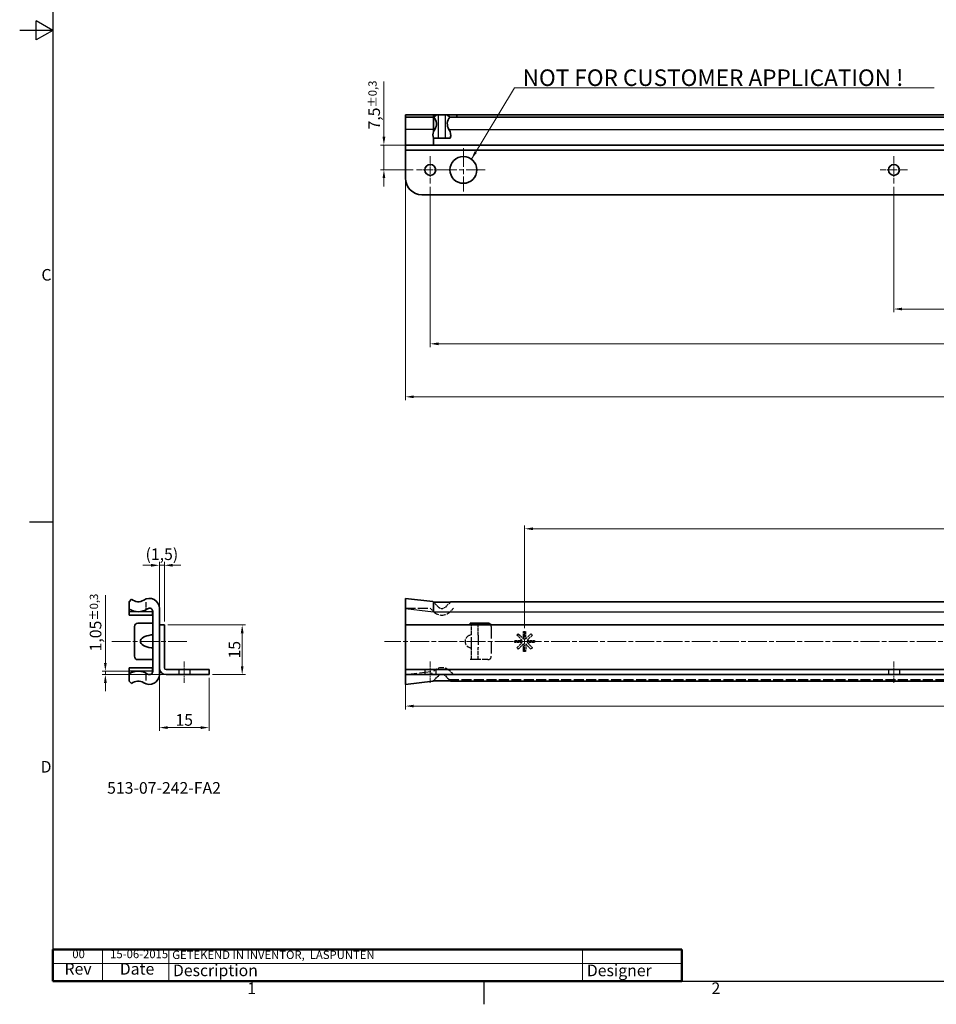
# Model space of a CAD drawing. Units: millimetres. Extents: x 0 to 841, y 0 to 594.
# Drawn here: x 0 to 277, y 3 to 300 of the extents above; entities that cross this region are included whole.
import ezdxf

# ---------------------------------------------------------------- set-up
doc = ezdxf.new("R2010")
doc.units = ezdxf.units.MM
doc.linetypes.add('CHAIN', pattern=[0.3543, 0.2362, -0.0295, 0.0591, -0.0295])
doc.linetypes.add('DASHED', pattern=[0.2068, 0.1655, -0.0413])
doc.layers.get('0').update_dxf_attribs({"lineweight": 20})
for name, color, linetype, lineweight in [('Border', 7, 'Continuous', 25), ('Dimension', 7, 'Continuous', 20), ('Hidden', 7, 'DASHED', 25), ('Symbol', 7, 'Continuous', 20), ('Visible', 7, 'Continuous', 35), ('Visible narrow', 7, 'Continuous', 25)]:
    doc.layers.add(name, color=color, linetype=linetype, lineweight=lineweight)
doc.layers.add('Centerline', color=242, linetype='CHAIN', lineweight=20, true_color=0xd12d38)
doc.styles.add('Dimensions', font='arial.ttf')
doc.styles.add('Partslist', font='arial.ttf', dxfattribs={"width": 0.9})
doc.dimstyles.new('Dimension style', dxfattribs={"dimtxt": 3.5, "dimasz": 2.5, "dimexe": 1, "dimexo": 1, "dimgap": 0.5, "dimtad": 1, "dimdec": 3, "dimrnd": 1e-08, "dimtxsty": 'Dimensions', "dimcen": 0.09, "dimdle": 10, "dimclrd": 172, "dimclre": 172, "dimclrt": 7, "dimaunit": 1, "dimadec": 0, "dimazin": 2, "dimtfac": 0.714286, "dimtdec": 3, "dimtmove": 0, "dimatfit": 3, "dimfxl": 1, "dimtolj": 1, "dimlwd": -1, "dimlwe": -1, "dimarcsym": 0})
doc.dimstyles.new('Dimension style$7', dxfattribs={"dimtxt": 3.5, "dimasz": 2.5, "dimexe": 1, "dimexo": 1, "dimgap": 0.5, "dimtad": 1, "dimdec": 3, "dimrnd": 1e-08, "dimtxsty": 'Dimensions', "dimcen": 0.09, "dimdle": 10, "dimclrd": 256, "dimclre": 172, "dimclrt": 7, "dimaunit": 1, "dimadec": 0, "dimazin": 2, "dimtfac": 0.714286, "dimtdec": 3, "dimtmove": 0, "dimatfit": 3, "dimfxl": 1, "dimtolj": 1, "dimlwd": -1, "dimlwe": -1, "dimarcsym": 0})

# ---------------------------------------------------------------- blocks, each defined once
blk = doc.blocks.new('Borders TRI')
at = {"layer": 'Border'}
for p, q in [((10, 584), (10, 10)), ((5, 294.11), (5, 299.89)), ((10, 297), (5, 299.89)), ((10, 297), (0, 297)), ((10, 297), (5, 294.11)), ((10, 148.5), (3, 148.5)), ((10, 10), (831, 10)), ((140.17, 10), (140.17, 3))]:
    blk.add_line(p, q, dxfattribs=at)
at = {"layer": 'Symbol', "color": 7, "char_height": 3.5}
for s, insert, attachment_point in [('C', (9.6, 222.75), 6), ('D', (9.6, 74.25), 6), ('1', (70.08, 9.6), 2), ('2', (210.25, 9.6), 2)]:
    blk.add_mtext(s, dxfattribs=dict(at, insert=insert, attachment_point=attachment_point))
blk = doc.blocks.new('*D7')
at = {"layer": 'Defpoints', "color": 0, "transparency": 16777216}
for p in [(116.49, 104.52), (551.49, 104.52), (551.49, 93.02)]:
    blk.add_point(p, dxfattribs=at)
at = {"layer": 'Dimension', "color": 172, "true_color": 0x0000c6, "transparency": 16777216}
for p, q in [((116.49, 103.52), (116.49, 92.02)), ((551.49, 103.52), (551.49, 92.02)), ((118.99, 93.02), (548.99, 93.02))]:
    blk.add_line(p, q, dxfattribs=at)
for points in [[(118.99, 93.44), (118.99, 92.6), (116.49, 93.02)], [(548.99, 93.44), (548.99, 92.6), (551.49, 93.02)]]:
    blk.add_solid(points, dxfattribs=at)
at = {"layer": 'Dimension', "color": 7, "transparency": 16777216, "insert": (338.07, 97.1), "char_height": 3.5, "attachment_point": 2, "style": 'Dimensions'}
blk.add_mtext('\\A1;435', dxfattribs=at)
blk = doc.blocks.new('Revision history')
at = {"layer": 'Symbol', "lineweight": 50}
for p, q in [((10, 19.56), (200, 19.56)), ((10, 19.56), (10, 15.28)), ((200, 19.56), (200, 15.28)), ((10, 10), (10, 15.28)), ((200, 10), (200, 15.28)), ((10, 10), (200, 10))]:
    blk.add_line(p, q, dxfattribs=at)
at = {"layer": 'Symbol'}
for p, q in [((25, 19.56), (25, 15.28)), ((45, 19.56), (45, 15.28)), ((170, 19.56), (170, 15.28)), ((10, 15.28), (200, 15.28)), ((25, 10), (25, 15.28)), ((45, 10), (45, 15.28)), ((170, 10), (170, 15.28))]:
    blk.add_line(p, q, dxfattribs=at)
at = {"layer": 'Symbol', "color": 7, "attachment_point": 7}
for s, insert, char_height, style in [('00', (15.89, 16.14), 2.5, 'Partslist'), ('15-06-2015', (27.32, 16.14), 2.5, 'Partslist'), ('GETEKEND IN INVENTOR,  LASPUNTEN', (46.07, 15.9), 2.5, 'Partslist'), ('Rev', (13.55, 10.86), 3.5, 'Dimensions'), ('Date', (30.23, 10.86), 3.5, 'Dimensions'), ('Description', (46.28, 10.4), 3.5, 'Dimensions'), ('Designer', (171.28, 10.38), 3.5, 'Dimensions')]:
    blk.add_mtext(s, dxfattribs=dict(at, insert=insert, char_height=char_height, style=style))
blk = doc.blocks.new('*D19')
at = {"layer": 'Defpoints', "color": 0, "transparency": 16777216}
for p in [(263.99, 250.73), (551.49, 252.38), (263.99, 212.88)]:
    blk.add_point(p, dxfattribs=at)
at = {"layer": 'Dimension', "color": 172, "true_color": 0x0000c6, "transparency": 16777216}
for p, q in [((263.99, 249.73), (263.99, 211.88)), ((551.49, 251.38), (551.49, 211.88)), ((548.99, 212.88), (266.49, 212.88))]:
    blk.add_line(p, q, dxfattribs=at)
for points in [[(266.49, 213.29), (266.49, 212.46), (263.99, 212.88)], [(548.99, 213.29), (548.99, 212.46), (551.49, 212.88)]]:
    blk.add_solid(points, dxfattribs=at)
at = {"layer": 'Dimension', "color": 7, "transparency": 16777216, "insert": (407.74, 217.58), "char_height": 3.5, "attachment_point": 2, "style": 'Dimensions'}
blk.add_mtext('\\A1;287,5{\\H2.5;±0,3}', dxfattribs=at)
blk = doc.blocks.new('*D20')
at = {"layer": 'Defpoints', "color": 0, "transparency": 16777216}
for p in [(123.99, 250.73), (551.49, 252.38), (123.99, 202.38)]:
    blk.add_point(p, dxfattribs=at)
at = {"layer": 'Dimension', "color": 172, "true_color": 0x0000c6, "transparency": 16777216}
for p, q in [((123.99, 249.73), (123.99, 201.38)), ((551.49, 251.38), (551.49, 201.38)), ((548.99, 202.38), (126.49, 202.38))]:
    blk.add_line(p, q, dxfattribs=at)
for points in [[(126.49, 202.79), (126.49, 201.96), (123.99, 202.38)], [(548.99, 202.79), (548.99, 201.96), (551.49, 202.38)]]:
    blk.add_solid(points, dxfattribs=at)
at = {"layer": 'Dimension', "color": 7, "transparency": 16777216, "insert": (337.74, 207.08), "char_height": 3.5, "attachment_point": 2, "style": 'Dimensions'}
blk.add_mtext('\\A1;427,5{\\H2.5;±0,3}', dxfattribs=at)
blk = doc.blocks.new('*D21')
at = {"layer": 'Defpoints', "color": 0, "transparency": 16777216}
for p in [(43.69, 117.52), (67.19, 117.52), (57.19, 102.52)]:
    blk.add_point(p, dxfattribs=at)
at = {"layer": 'Dimension', "color": 172, "true_color": 0x0000c6, "transparency": 16777216}
for p, q in [((44.69, 117.52), (68.19, 117.52)), ((67.19, 105.02), (67.19, 115.02)), ((58.19, 102.52), (68.19, 102.52))]:
    blk.add_line(p, q, dxfattribs=at)
for points in [[(66.78, 115.02), (67.61, 115.02), (67.19, 117.52)], [(66.78, 105.02), (67.61, 105.02), (67.19, 102.52)]]:
    blk.add_solid(points, dxfattribs=at)
at = {"layer": 'Dimension', "color": 7, "transparency": 16777216, "insert": (63.12, 110.02), "char_height": 3.5, "attachment_point": 2, "rotation": 90, "style": 'Dimensions'}
blk.add_mtext('\\A1;15', dxfattribs=at)
blk = doc.blocks.new('*D22')
at = {"layer": 'Defpoints', "color": 0, "transparency": 16777216}
for p in [(42.19, 135.52), (42.19, 117.52), (43.69, 117.52)]:
    blk.add_point(p, dxfattribs=at)
at = {"layer": 'Dimension', "color": 172, "true_color": 0x0000c6, "transparency": 16777216}
for p, q in [((39.69, 135.52), (37.19, 135.52)), ((42.19, 118.52), (42.19, 136.52)), ((43.69, 135.52), (42.19, 135.52)), ((43.69, 118.52), (43.69, 136.52)), ((46.19, 135.52), (48.69, 135.52))]:
    blk.add_line(p, q, dxfattribs=at)
for points in [[(39.69, 135.94), (39.69, 135.1), (42.19, 135.52)], [(46.19, 135.94), (46.19, 135.1), (43.69, 135.52)]]:
    blk.add_solid(points, dxfattribs=at)
at = {"layer": 'Dimension', "color": 7, "transparency": 16777216, "insert": (42.94, 140.61), "char_height": 3.5, "attachment_point": 2, "style": 'Dimensions'}
blk.add_mtext('\\A1;(1,5)', dxfattribs=at)
blk = doc.blocks.new('*D23')
at = {"layer": 'Defpoints', "color": 0, "transparency": 16777216}
for p in [(25.87, 102.52), (35.87, 103.57), (44.19, 102.52)]:
    blk.add_point(p, dxfattribs=at)
at = {"layer": 'Dimension', "color": 172, "true_color": 0x0000c6, "transparency": 16777216}
for p, q in [((25.87, 106.07), (25.87, 126.52)), ((34.87, 103.57), (24.87, 103.57)), ((43.19, 102.52), (24.87, 102.52)), ((25.87, 102.52), (25.87, 103.57)), ((25.87, 100.02), (25.87, 97.52))]:
    blk.add_line(p, q, dxfattribs=at)
for points in [[(25.46, 106.07), (26.29, 106.07), (25.87, 103.57)], [(25.46, 100.02), (26.29, 100.02), (25.87, 102.52)]]:
    blk.add_solid(points, dxfattribs=at)
at = {"layer": 'Dimension', "color": 7, "transparency": 16777216, "insert": (21.17, 118.23), "char_height": 3.5, "attachment_point": 2, "rotation": 90, "style": 'Dimensions'}
blk.add_mtext('\\A1;1,05{\\H2.5;±0,3}', dxfattribs=at)
blk = doc.blocks.new('*D24')
at = {"layer": 'Defpoints', "color": 0, "transparency": 16777216}
for p in [(42.19, 104.52), (57.19, 102.52), (42.19, 86.52)]:
    blk.add_point(p, dxfattribs=at)
at = {"layer": 'Dimension', "color": 172, "true_color": 0x0000c6, "transparency": 16777216}
for p, q in [((42.19, 103.52), (42.19, 85.52)), ((57.19, 101.52), (57.19, 85.52)), ((54.69, 86.52), (44.69, 86.52))]:
    blk.add_line(p, q, dxfattribs=at)
for points in [[(44.69, 86.94), (44.69, 86.1), (42.19, 86.52)], [(54.69, 86.94), (54.69, 86.1), (57.19, 86.52)]]:
    blk.add_solid(points, dxfattribs=at)
at = {"layer": 'Dimension', "color": 7, "transparency": 16777216, "insert": (49.69, 90.59), "char_height": 3.5, "attachment_point": 2, "style": 'Dimensions'}
blk.add_mtext('\\A1;15', dxfattribs=at)
blk = doc.blocks.new('*D28')
at = {"layer": 'Defpoints', "color": 0, "transparency": 16777216}
for p in [(152.49, 146.54), (152.49, 115.54), (536.49, 115.54)]:
    blk.add_point(p, dxfattribs=at)
at = {"layer": 'Dimension', "color": 172, "true_color": 0x0000c6, "transparency": 16777216}
for p, q in [((152.49, 116.54), (152.49, 147.54)), ((533.99, 146.54), (154.99, 146.54)), ((536.49, 116.54), (536.49, 147.54))]:
    blk.add_line(p, q, dxfattribs=at)
for points in [[(154.99, 146.96), (154.99, 146.12), (152.49, 146.54)], [(533.99, 146.96), (533.99, 146.12), (536.49, 146.54)]]:
    blk.add_solid(points, dxfattribs=at)
at = {"layer": 'Dimension', "color": 7, "transparency": 16777216, "insert": (344.49, 150.62), "char_height": 3.5, "attachment_point": 2, "style": 'Dimensions'}
blk.add_mtext('\\A1;384', dxfattribs=at)
blk = doc.blocks.new('*D34')
at = {"layer": 'Defpoints', "color": 0, "transparency": 16777216}
for p in [(124.99, 262.38), (109.99, 254.88), (119.84, 254.88)]:
    blk.add_point(p, dxfattribs=at)
at = {"layer": 'Dimension', "color": 172, "true_color": 0x0000c6, "transparency": 16777216}
for p, q in [((109.99, 264.88), (109.99, 281.55)), ((123.99, 262.38), (108.99, 262.38)), ((109.99, 254.88), (109.99, 262.38)), ((118.84, 254.88), (108.99, 254.88)), ((109.99, 252.38), (109.99, 249.88))]:
    blk.add_line(p, q, dxfattribs=at)
for points in [[(109.57, 264.88), (110.41, 264.88), (109.99, 262.38)], [(109.57, 252.38), (110.41, 252.38), (109.99, 254.88)]]:
    blk.add_solid(points, dxfattribs=at)
at = {"layer": 'Dimension', "color": 7, "transparency": 16777216, "insert": (105.3, 274.46), "char_height": 3.5, "attachment_point": 2, "rotation": 90, "style": 'Dimensions'}
blk.add_mtext('\\A1;7,5{\\H2.5;±0,3}', dxfattribs=at)
blk = doc.blocks.new('*D36')
at = {"layer": 'Defpoints', "color": 0, "transparency": 16777216}
for p in [(116.49, 252.38), (551.49, 252.38), (116.49, 186.38)]:
    blk.add_point(p, dxfattribs=at)
at = {"layer": 'Dimension', "color": 172, "true_color": 0x0000c6, "transparency": 16777216}
for p, q in [((116.49, 251.38), (116.49, 185.38)), ((551.49, 251.38), (551.49, 185.38)), ((548.99, 186.38), (118.99, 186.38))]:
    blk.add_line(p, q, dxfattribs=at)
for points in [[(118.99, 186.79), (118.99, 185.96), (116.49, 186.38)], [(548.99, 186.79), (548.99, 185.96), (551.49, 186.38)]]:
    blk.add_solid(points, dxfattribs=at)
at = {"layer": 'Dimension', "color": 7, "transparency": 16777216, "insert": (333.99, 190.45), "char_height": 3.5, "attachment_point": 2, "style": 'Dimensions'}
blk.add_mtext('\\A1;435', dxfattribs=at)

msp = doc.modelspace()

# ---------------------------------------------------------------- linework, layer by layer
at = {"layer": 'Centerline', "linetype": 'CHAIN', "ltscale": 9.222921}
for p, q in [((123.9915, 259.0252), (123.9915, 250.7252)), ((263.9915, 259.0252), (263.9915, 250.7252)), ((128.1415, 254.8752), (119.8415, 254.8752)), ((268.1415, 254.8752), (259.8415, 254.8752))]:
    msp.add_line(p, q, dxfattribs=at)
at = {"layer": 'Centerline', "linetype": 'CHAIN', "ltscale": 23.990969}
for p, q in [((133.9915, 261.4252), (133.9915, 248.3252)), ((140.5415, 254.8752), (127.4415, 254.8752)), ((50.4923, 112.5388), (27.8176, 112.5388)), ((557.1301, 112.5388), (110.1306, 112.5388))]:
    msp.add_line(p, q, dxfattribs=at)
at = {"layer": 'Centerline', "linetype": 'CHAIN', "ltscale": 6.667144}
for p, q in [((152.4915, 115.5388), (152.4915, 109.5388)), ((155.4915, 112.5388), (149.4915, 112.5388))]:
    msp.add_line(p, q, dxfattribs=at)
at = {"layer": 'Centerline', "linetype": 'CHAIN', "ltscale": 7.222748}
for p, q in [((49.6931, 106.5188), (49.6931, 100.0188)), ((123.9915, 106.5188), (123.9915, 100.0188)), ((263.9915, 106.5188), (263.9915, 100.0188))]:
    msp.add_line(p, q, dxfattribs=at)
at = {"layer": 'Hidden', "ltscale": 0.190278}
for p, q in [((149.4881, 262.3752), (149.4881, 262.2752)), ((152.8177, 262.3752), (152.8177, 262.2752)), ((153.2165, 262.3752), (153.2165, 262.2752)), ((154.393, 262.3752), (154.393, 262.2752)), ((154.8221, 262.3752), (154.8221, 262.2752)), ((155.4881, 262.3752), (155.4881, 262.2752)), ((42.1931, 115.5422), (42.2931, 115.5422)), ((42.1931, 115.5353), (42.2931, 115.5353)), ((42.1931, 112.8646), (42.2931, 112.8646)), ((42.1931, 112.2649), (42.2931, 112.2649)), ((42.1931, 110.6219), (42.2931, 110.6219)), ((42.1931, 110.2025), (42.2931, 110.2025)), ((42.1931, 109.5353), (42.2931, 109.5353))]:
    msp.add_line(p, q, dxfattribs=at)
at = {"layer": 'Hidden', "ltscale": 1.142165}
for p, q in [((149.4881, 262.2752), (149.4949, 262.2752)), ((150.1581, 114.4479), (150.5823, 114.8722)), ((152.1915, 115.5422), (152.7915, 115.5353)), ((154.4007, 114.8722), (154.825, 114.4479)), ((149.4881, 112.2388), (149.4949, 112.8387)), ((150.5823, 110.2053), (150.1581, 110.6296)), ((154.8221, 110.6219), (154.393, 110.2025)), ((155.4949, 112.8387), (155.4881, 112.2388)), ((42.2931, 109.5353), (42.2931, 109.5422)), ((152.7915, 109.5353), (152.1915, 109.5422))]:
    msp.add_line(p, q, dxfattribs=at)
at = {"layer": 'Hidden', "ltscale": 4.32942}
for p, q in [((38.0931, 124.3433), (38.0931, 122.0692)), ((38.0931, 103.0084), (38.0931, 100.7342))]:
    msp.add_line(p, q, dxfattribs=at)
at = {"layer": 'Hidden', "ltscale": 18.070444}
for p, q in [((116.4915, 122.5651), (123.9654, 122.5651)), ((116.4915, 102.5124), (123.9654, 102.5124))]:
    msp.add_line(p, q, dxfattribs=at)
at = {"layer": 'Hidden', "ltscale": 2.442039}
for p, q in [((124.5295, 122.001), (123.9654, 122.5651)), ((131.0176, 122.5651), (130.4535, 122.001)), ((123.9654, 102.5124), (124.5295, 103.0766)), ((130.4535, 103.0766), (131.0176, 102.5124))]:
    msp.add_line(p, q, dxfattribs=at)
at = {"layer": 'Hidden', "ltscale": 1.31129}
for p, q in [((125.0166, 121.5139), (124.5295, 122.001)), ((130.4535, 122.001), (129.9664, 121.5139)), ((129.9664, 103.5636), (130.4535, 103.0766))]:
    msp.add_line(p, q, dxfattribs=at)
at = {"layer": 'Hidden', "ltscale": 3.951967}
for p, q in [((126.4308, 122.9281), (124.963, 124.396)), ((124.963, 100.6815), (126.4308, 102.1494))]:
    msp.add_line(p, q, dxfattribs=at)
at = {"layer": 'Hidden', "ltscale": 3.942924}
for p, q in [((130.0167, 124.3926), (128.5522, 122.9281)), ((128.5522, 102.1494), (130.0167, 100.6849))]:
    msp.add_line(p, q, dxfattribs=at)
at = {"layer": 'Hidden', "ltscale": 18.175335}
msp.add_line((129.9612, 121.5088), (550.9311, 121.5088), dxfattribs=at)
at = {"layer": 'Hidden', "ltscale": 6.769063}
for p, q in [((136.4915, 114.4826), (136.4915, 118.0383)), ((136.4915, 107.0393), (136.4915, 110.5949))]:
    msp.add_line(p, q, dxfattribs=at)
at = {"layer": 'Hidden', "ltscale": 5.918184}
msp.add_line((138.4915, 114.4101), (138.4915, 117.5188), dxfattribs=at)
at = {"layer": 'Hidden', "ltscale": 21.760155}
msp.add_line((142.4241, 117.0388), (142.4241, 108.0388), dxfattribs=at)
at = {"layer": 'Hidden', "ltscale": 19.666363}
msp.add_line((136.4915, 110.5949), (136.4915, 114.4826), dxfattribs=at)
at = {"layer": 'Hidden', "ltscale": 17.222849}
msp.add_line((138.4915, 114.4101), (138.4915, 110.6675), dxfattribs=at)
at = {"layer": 'Hidden', "ltscale": 4.332444}
for p, q in [((151.7673, 112.8387), (150.1581, 114.4479)), ((150.5823, 114.8722), (152.1915, 113.263)), ((152.7915, 113.263), (154.4007, 114.8722)), ((150.1581, 110.6296), (151.7673, 112.2388)), ((152.1915, 111.8145), (150.5823, 110.2053))]:
    msp.add_line(p, q, dxfattribs=at)
at = {"layer": 'Hidden', "ltscale": 4.338987}
for p, q in [((152.1915, 113.263), (152.1915, 115.5422)), ((151.7673, 112.2388), (149.4881, 112.2388))]:
    msp.add_line(p, q, dxfattribs=at)
at = {"layer": 'Hidden', "ltscale": 4.325869}
for p, q in [((152.7915, 115.5353), (152.7915, 113.263)), ((149.4949, 112.8387), (151.7673, 112.8387)), ((152.1915, 109.5422), (152.1915, 111.8145))]:
    msp.add_line(p, q, dxfattribs=at)
at = {"layer": 'Hidden', "ltscale": 4.262764}
msp.add_line((154.825, 114.4479), (153.2416, 112.8646), dxfattribs=at)
at = {"layer": 'Hidden', "ltscale": 6.907196}
msp.add_line((138.4915, 107.0393), (138.4915, 110.6675), dxfattribs=at)
at = {"layer": 'Hidden', "ltscale": 4.339273}
msp.add_line((152.8177, 111.8145), (152.7915, 109.5353), dxfattribs=at)
at = {"layer": 'Hidden', "ltscale": 4.29091}
msp.add_line((154.393, 110.2025), (152.8177, 111.8145), dxfattribs=at)
at = {"layer": 'Hidden', "ltscale": 4.324754}
msp.add_line((155.4881, 112.2388), (153.2165, 112.2649), dxfattribs=at)
at = {"layer": 'Hidden', "ltscale": 4.373406}
msp.add_line((153.2165, 112.2649), (154.8221, 110.6219), dxfattribs=at)
at = {"layer": 'Hidden', "ltscale": 4.289999}
msp.add_line((153.2416, 112.8646), (155.4949, 112.8387), dxfattribs=at)
at = {"layer": 'Hidden', "ltscale": 0.000851888}
msp.add_line((135.9915, 107.0388), (135.9915, 107.0393), dxfattribs=at)
at = {"layer": 'Hidden', "ltscale": 7.476009}
msp.add_line((138.4915, 107.0393), (135.9915, 107.0393), dxfattribs=at)
at = {"layer": 'Hidden', "ltscale": 10.342343}
msp.add_line((141.4241, 107.0388), (135.9915, 107.0388), dxfattribs=at)
at = {"layer": 'Hidden', "ltscale": 2.855563}
for p, q in [((48.0431, 104.0188), (48.0431, 102.5188)), ((51.3431, 104.0188), (51.3431, 102.5188)), ((122.3415, 104.0188), (122.3415, 102.5188)), ((125.6415, 104.0188), (125.6415, 102.5188)), ((262.3415, 104.0188), (262.3415, 102.5188)), ((265.6415, 104.0188), (265.6415, 102.5188))]:
    msp.add_line(p, q, dxfattribs=at)
at = {"layer": 'Hidden', "ltscale": 20.692991}
msp.add_line((116.4915, 102.5683), (124.9915, 103.5683), dxfattribs=at)
at = {"layer": 'Hidden', "ltscale": 18.211489}
msp.add_line((129.6453, 101.0563), (551.4525, 101.0563), dxfattribs=at)
at = {"layer": 'Hidden', "ltscale": 18.153925}
msp.add_line((131.0176, 102.5124), (551.4915, 102.5124), dxfattribs=at)
at = {"layer": 'Hidden', "ltscale": 0.149688}
msp.add_line((124.9915, 100.7888), (125.0702, 100.7888), dxfattribs=at)
at = {"layer": 'Hidden', "ltscale": 4.485566}
for centre, start, end in [((127.4915, 123.9888), 225, 315), ((127.4915, 101.0888), 45, 135)]:
    msp.add_arc(centre, 1.5, start, end, dxfattribs=at)
at = {"layer": 'Hidden', "ltscale": 10.466453}
for centre, start, end in [((127.4915, 123.9888), 225, 315), ((127.4915, 101.0888), 45, 135)]:
    msp.add_arc(centre, 3.5, start, end, dxfattribs=at)
at = {"layer": 'Hidden', "ltscale": 0.953034}
msp.add_arc((141.4241, 117.0388), 1, 0, 28.685402, dxfattribs=at)
at = {"layer": 'Hidden', "ltscale": 2.990344}
msp.add_arc((141.4241, 108.0388), 1, 270, 0, dxfattribs=at)
at = {"layer": 'Hidden', "ltscale": 9.806557}
msp.add_ellipse((136.7582, 112.5388), major_axis=(-2.2667, 0), ratio=0.88235294, start_param=5.05743002, end_param=7.5089406, dxfattribs=at)
at = {"layer": 'Hidden', "ltscale": 1.509864}
for points, knots in [([(136.4915, 114.4826), (136.4915, 114.4845), (136.4907, 114.4862), (136.4824, 114.4934), (136.462, 114.4959), (136.4033, 114.4959), (136.3611, 114.4934), (136.2595, 114.4819), (136.2001, 114.4726), (136.0942, 114.4502), (136.0427, 114.4371), (135.9915, 114.4209)], [0.138755657, 0.138755657, 0.138755657, 0.138755657, 0.1435155275, 0.1435155275, 0.1622361206, 0.1622361206, 0.1809567138, 0.1809567138, 0.1996773069, 0.1996773069, 0.214931711, 0.214931711, 0.214931711, 0.214931711]), ([(135.9915, 110.6566), (136.0427, 110.6404), (136.0942, 110.6273), (136.2001, 110.6049), (136.2595, 110.5956), (136.3611, 110.5841), (136.4033, 110.5816), (136.462, 110.5816), (136.4824, 110.5841), (136.4907, 110.5913), (136.4915, 110.593), (136.4915, 110.5949)], [0.1094891359, 0.1094891359, 0.1094891359, 0.1094891359, 0.12474354, 0.12474354, 0.1434641331, 0.1434641331, 0.1621847263, 0.1621847263, 0.1809053194, 0.1809053194, 0.1856651899, 0.1856651899, 0.1856651899, 0.1856651899])]:
    msp.add_open_spline(points, degree=3, knots=knots, dxfattribs=at)
at = {"layer": 'Visible'}
for p, q in [((116.4915, 271.4752), (124.9915, 271.4752)), ((116.4915, 270.793), (116.4915, 271.4752)), ((116.4915, 267.0982), (116.4915, 270.793)), ((116.4915, 270.793), (124.9915, 270.793)), ((124.9915, 271.4752), (125.8423, 271.4752)), ((124.9915, 271.4752), (124.9915, 270.793)), ((124.9915, 270.793), (125.0702, 270.793)), ((124.9915, 270.793), (124.9915, 267.0982)), ((125.0702, 270.793), (125.8423, 271.4752)), ((125.8423, 271.4752), (126.4308, 271.4752)), ((126.4308, 271.4752), (128.5522, 271.4752)), ((128.5522, 271.4752), (129.1407, 271.4752)), ((129.1407, 271.4752), (131.9915, 271.4752)), ((129.1407, 271.4752), (129.9128, 270.793)), ((129.9128, 270.793), (131.9915, 270.793)), ((131.9915, 271.4752), (131.9915, 270.793)), ((131.9915, 271.4752), (546.4915, 271.4752)), ((131.9915, 270.793), (549.0127, 270.793)), ((116.4915, 262.3752), (116.4915, 267.0982)), ((124.9915, 266.409), (124.9915, 267.0982)), ((116.4915, 262.3752), (124.9915, 262.3752)), ((116.4915, 260.8752), (116.4915, 262.3752)), ((124.9915, 264.4752), (124.963, 264.4752)), ((130.0167, 264.4752), (124.9915, 264.4752)), ((124.9915, 262.3752), (124.9915, 264.4752)), ((124.9915, 262.3752), (551.4915, 262.3752)), ((551.4915, 260.8752), (116.4915, 260.8752)), ((116.4915, 260.8752), (116.4915, 260.3752)), ((116.4915, 252.3752), (116.4915, 260.3752)), ((546.4915, 247.3752), (121.4915, 247.3752)), ((33.7753, 125.2888), (33.0931, 124.5166)), ((116.4915, 122.5092), (116.4915, 125.5388)), ((116.4915, 125.5388), (124.7973, 124.5616)), ((33.0931, 122.3004), (33.0931, 124.5166)), ((33.0931, 122.3004), (33.0931, 121.5139)), ((40.0931, 121.5139), (40.0931, 122.001)), ((42.1931, 122.5092), (42.1931, 102.5683)), ((116.4915, 122.5092), (116.4915, 117.5188)), ((124.7973, 124.5616), (124.963, 124.396)), ((124.9915, 124.3926), (124.963, 124.396)), ((130.0167, 124.3926), (124.9915, 124.3926)), ((124.9915, 121.5092), (124.9915, 124.3926)), ((130.0167, 124.3926), (130.1628, 124.5388)), ((130.1628, 124.5388), (551.4915, 124.5388)), ((33.0931, 120.4888), (33.0931, 121.5139)), ((40.0931, 120.4888), (33.0931, 120.4888)), ((40.0931, 121.5139), (40.0931, 120.4888)), ((40.1931, 103.5124), (40.1931, 121.5651)), ((34.6931, 108.0393), (34.6931, 117.0383)), ((39.6931, 118.0383), (35.6931, 118.0383)), ((40.1931, 118.0383), (39.6931, 118.0383)), ((43.6931, 117.5188), (42.1931, 117.5188)), ((42.1931, 117.5188), (42.1931, 104.5188)), ((43.6931, 117.5188), (43.6931, 104.5188)), ((116.4915, 117.5188), (116.4915, 104.5188)), ((551.4915, 117.5188), (116.4915, 117.5188)), ((135.9915, 118.0383), (135.9915, 118.0388)), ((135.9915, 118.0388), (141.4241, 118.0388)), ((135.9915, 118.0383), (138.4915, 118.0383)), ((138.4915, 117.5188), (138.4915, 118.0383)), ((35.6931, 107.0393), (39.6931, 107.0393)), ((39.6931, 107.0393), (40.1931, 107.0393)), ((33.0931, 103.5636), (33.0931, 104.5888)), ((40.0931, 104.5888), (33.0931, 104.5888)), ((40.0931, 104.5888), (40.0931, 103.5636)), ((116.4915, 104.5188), (116.4915, 104.0188)), ((33.0931, 103.5636), (33.0931, 102.7771)), ((33.0931, 102.7771), (33.0931, 100.5609)), ((40.0931, 103.0766), (40.0931, 103.5636)), ((52.1931, 104.0188), (44.1931, 104.0188)), ((52.1931, 102.5188), (44.1931, 102.5188)), ((52.1931, 104.0188), (57.1931, 104.0188)), ((57.1931, 102.5188), (52.1931, 102.5188)), ((57.1931, 102.5188), (57.1931, 104.0188)), ((116.4915, 104.0188), (121.4915, 104.0188)), ((116.4915, 104.0188), (116.4915, 102.5188)), ((116.4915, 99.5388), (116.4915, 102.5188)), ((121.4915, 102.5188), (116.4915, 102.5188)), ((546.4915, 104.0188), (121.4915, 104.0188)), ((546.4915, 102.5188), (121.4915, 102.5188)), ((33.0931, 100.5609), (33.7753, 99.7888)), ((116.4915, 99.5388), (124.7973, 100.5159)), ((124.963, 100.6815), (124.7973, 100.5159)), ((124.963, 100.6815), (124.9915, 100.6849)), ((124.9915, 100.6849), (130.0167, 100.6849)), ((130.1628, 100.5388), (130.0167, 100.6849)), ((130.1628, 100.5388), (551.4915, 100.5388))]:
    msp.add_line(p, q, dxfattribs=at)
for centre, radius in [((133.9915, 254.8752), 4.05), ((123.9915, 254.8752), 1.65), ((263.9915, 254.8752), 1.65)]:
    msp.add_circle(centre, radius, dxfattribs=at)
for centre, radius, start, end in [((122.8502, 268.7752), 3, 326.014034, 42.268584), ((132.1328, 268.7752), 3, 137.731416, 213.985966), ((127.8497, 265.4047), 3.0295, 146.014034, 160.639279), ((127.1333, 265.4047), 3.0295, 342.131903, 33.985966), ((121.4915, 252.3752), 5, 180, 270), ((35.7931, 127.5088), 3, 227.731416, 303.985966), ((39.1636, 122.5092), 3.0295, 0, 123.985966), ((35.7931, 126.5088), 5, 237.316361, 304.518108), ((39.1931, 121.5651), 1, 0, 124.518108), ((35.6931, 117.0383), 1, 90, 180), ((141.4241, 117.0388), 1, 28.685402, 90), ((35.6931, 108.0393), 1, 180, 270), ((44.1931, 104.5188), 2, 180, 270), ((44.1931, 104.5188), 0.5, 180, 270), ((35.7931, 98.5688), 5, 55.481892, 122.683639), ((39.1636, 102.5683), 3.0295, 236.014034, 0), ((39.1931, 103.5124), 1, 235.481892, 0), ((35.7931, 97.5688), 3, 56.014034, 132.268584)]:
    msp.add_arc(centre, radius, start, end, dxfattribs=at)
for centre, major_axis, ratio, start_param, end_param in [((128.2308, 265.4047), (-3.4335, 0), 0.88235294, 5.94527698, 6.59504243), ((40.6931, 112.5388), (-4.25, 0), 0.47058824, 4.94991015, 7.61646046)]:
    msp.add_ellipse(centre, major_axis=major_axis, ratio=ratio, start_param=start_param, end_param=end_param, dxfattribs=at)
for points, knots in [([(39.6931, 114.4826), (39.7098, 114.4845), (39.7265, 114.4862), (39.8088, 114.4934), (39.8733, 114.4959), (39.9835, 114.4959), (40.0363, 114.4934), (40.1204, 114.4819), (40.1516, 114.4726), (40.185, 114.4502), (40.1931, 114.4371), (40.1931, 114.4209)], [0.138755657, 0.138755657, 0.138755657, 0.138755657, 0.1435155275, 0.1435155275, 0.1622361206, 0.1622361206, 0.1809567138, 0.1809567138, 0.1996773069, 0.1996773069, 0.214931711, 0.214931711, 0.214931711, 0.214931711]), ([(40.1931, 110.6566), (40.1931, 110.6404), (40.185, 110.6273), (40.1516, 110.6049), (40.1204, 110.5956), (40.0363, 110.5841), (39.9835, 110.5816), (39.8733, 110.5816), (39.8088, 110.5841), (39.7265, 110.5913), (39.7098, 110.593), (39.6931, 110.5949)], [0.1094891359, 0.1094891359, 0.1094891359, 0.1094891359, 0.12474354, 0.12474354, 0.1434641331, 0.1434641331, 0.1621847263, 0.1621847263, 0.1809053194, 0.1809053194, 0.1856651899, 0.1856651899, 0.1856651899, 0.1856651899])]:
    msp.add_open_spline(points, degree=3, knots=knots, dxfattribs=at)
at = {"layer": 'Visible narrow'}
for p, q in [((126.4308, 264.4752), (126.4308, 271.4752)), ((128.5522, 264.4752), (128.5522, 271.4752)), ((124.9915, 267.0982), (116.4915, 267.0982)), ((124.9915, 267.0982), (125.3377, 267.0982)), ((129.6453, 267.0982), (551.4525, 267.0982)), ((116.4915, 122.5092), (124.9915, 121.5092)), ((35.5667, 121.5139), (33.0931, 121.5139)), ((40.0931, 121.5139), (36.0195, 121.5139)), ((124.9915, 121.5092), (551.4915, 121.5092)), ((135.9915, 117.5188), (135.9915, 118.0383)), ((35.5667, 103.5636), (33.0931, 103.5636)), ((40.0931, 103.5636), (36.0195, 103.5636))]:
    msp.add_line(p, q, dxfattribs=at)

# ---------------------------------------------------------------- block references
msp.add_blockref('Borders TRI', (0, 0))
at = {"layer": 'Symbol'}
msp.add_blockref('Revision history', (0, 0), dxfattribs=at)

# ---------------------------------------------------------------- texts
at = {"layer": 'Symbol', "color": 7, "insert": (151.8904, 280.2039), "char_height": 5, "width": 125.377283, "attachment_point": 7, "line_spacing_factor": 1.2, "style": 'Dimensions'}
msp.add_mtext('\\fArial|b0|i0;\\H5.0000;NOT FOR CUSTOMER APPLICATION !\\fArial|b0|i0;\\H3.5000;\\P', dxfattribs=at)
at = {"layer": 'Symbol', "color": 7, "insert": (26.4063, 70.0746), "char_height": 3.5, "width": 36.429363, "attachment_point": 1}
msp.add_mtext('513-07-242-FA2', dxfattribs=at)

# ---------------------------------------------------------------- dimensions: what is measured, and where the dimension line sits
at = {"layer": 'Dimension', "color": 172, "true_color": 0x0000c6}
for base, p1, p2, angle, override, picture, middle in [((109.9915, 254.8752), (124.9915, 262.3752), (119.8415, 254.8752), 90, {"dimgap": 0.5, "dimdec": 3, "dimtol": 1, "dimlim": 0, "dimtp": 0.3, "dimtm": 0.3, "dimtdec": 3, "dimtofl": 1, "dimatfit": 1}, '*D34', (109.9915, 274.4645)), ((116.4915, 186.3752), (551.4915, 252.3752), (116.4915, 252.3752), 180, {"dimgap": 0.5, "dimdec": 3, "dimtol": 0, "dimlim": 0, "dimtp": 0, "dimtm": 0, "dimtdec": 3, "dimtofl": 0, "dimatfit": 1}, '*D36', (333.9915, 186.3752)), ((123.9915, 202.3752), (551.4915, 252.3752), (123.9915, 250.7252), 180, {"dimgap": 0.5, "dimdec": 3, "dimtol": 1, "dimlim": 0, "dimtp": 0.3, "dimtm": 0.3, "dimtdec": 3, "dimtofl": 0, "dimatfit": 1}, '*D20', (337.7415, 202.3752)), ((263.9915, 212.8752), (551.4915, 252.3752), (263.9915, 250.7252), 180, {"dimgap": 0.5, "dimdec": 3, "dimtol": 1, "dimlim": 0, "dimtp": 0.3, "dimtm": 0.3, "dimtdec": 3, "dimtofl": 0, "dimatfit": 1}, '*D19', (407.7415, 212.8752)), ((152.4915, 146.5388), (536.4915, 115.5388), (152.4915, 115.5388), 180, {"dimgap": 0.5, "dimdec": 3, "dimtol": 0, "dimlim": 0, "dimtp": 0, "dimtm": 0, "dimtdec": 3, "dimtofl": 0, "dimatfit": 1}, '*D28', (344.4915, 146.5388)), ((25.8731, 102.5188), (35.8731, 103.5681), (44.1931, 102.5188), 90, {"dimgap": 0.5, "dimdec": 2, "dimtol": 1, "dimlim": 0, "dimtp": 0.3, "dimtm": 0.3, "dimtdec": 3, "dimtofl": 1, "dimatfit": 1}, '*D23', (25.8731, 118.2264)), ((67.1931, 117.5188), (57.1931, 102.5188), (43.6931, 117.5188), 90, {"dimgap": 0.5, "dimdec": 3, "dimtol": 0, "dimlim": 0, "dimtp": 0, "dimtm": 0, "dimtdec": 3, "dimtofl": 0, "dimatfit": 1}, '*D21', (67.1931, 110.0188)), ((551.4915, 93.0188), (116.4915, 104.5188), (551.4915, 104.5188), 180, {"dimgap": 0.5, "dimdec": 3, "dimtol": 0, "dimlim": 0, "dimtp": 0, "dimtm": 0, "dimtdec": 3, "dimtofl": 0, "dimatfit": 1}, '*D7', (338.073, 93.0188))]:
    dim = msp.add_linear_dim(base=base, p1=p1, p2=p2, angle=angle, dimstyle='Dimension style', override=override, dxfattribs=at)
    dim.commit()
    dim.dimension.update_dxf_attribs({"geometry": picture, "text_midpoint": middle, "dimtype": 160})
dim = msp.add_linear_dim(base=(42.1931, 135.5188), p1=(43.6931, 117.5188), p2=(42.1931, 117.5188), angle=180, text='(<>)', dimstyle='Dimension style', override={"dimgap": 0.5, "dimdec": 3, "dimtol": 0, "dimlim": 0, "dimtp": 0, "dimtm": 0, "dimtdec": 3, "dimtofl": 1, "dimatfit": 1}, dxfattribs=at)
dim.commit()
dim.dimension.update_dxf_attribs({"geometry": '*D22', "text_midpoint": (42.9431, 135.5188), "dimtype": 160})
dim = msp.add_linear_dim(base=(42.1931, 86.5188), p1=(57.1931, 102.5188), p2=(42.1931, 104.5188), dimstyle='Dimension style', override={"dimgap": 0.5, "dimdec": 3, "dimtol": 0, "dimlim": 0, "dimtp": 0, "dimtm": 0, "dimtdec": 3, "dimtofl": 0, "dimatfit": 1}, dxfattribs=at)
dim.commit()
dim.dimension.update_dxf_attribs({"geometry": '*D24', "text_midpoint": (49.6931, 86.5188), "dimtype": 160})

# ---------------------------------------------------------------- leaders
at = {"layer": 'Symbol', "annotation_type": 0, "has_hookline": 1, "hookline_direction": 0, "text_width": 124.2394}
msp.add_leader([(136.422, 258.1148), (149.3904, 279.6206), (151.8904, 279.6206)], dimstyle='Dimension style$7', override={"dimgap": 0, "dimtad": 1}, dxfattribs=at)

doc.saveas('drawing.dxf')
